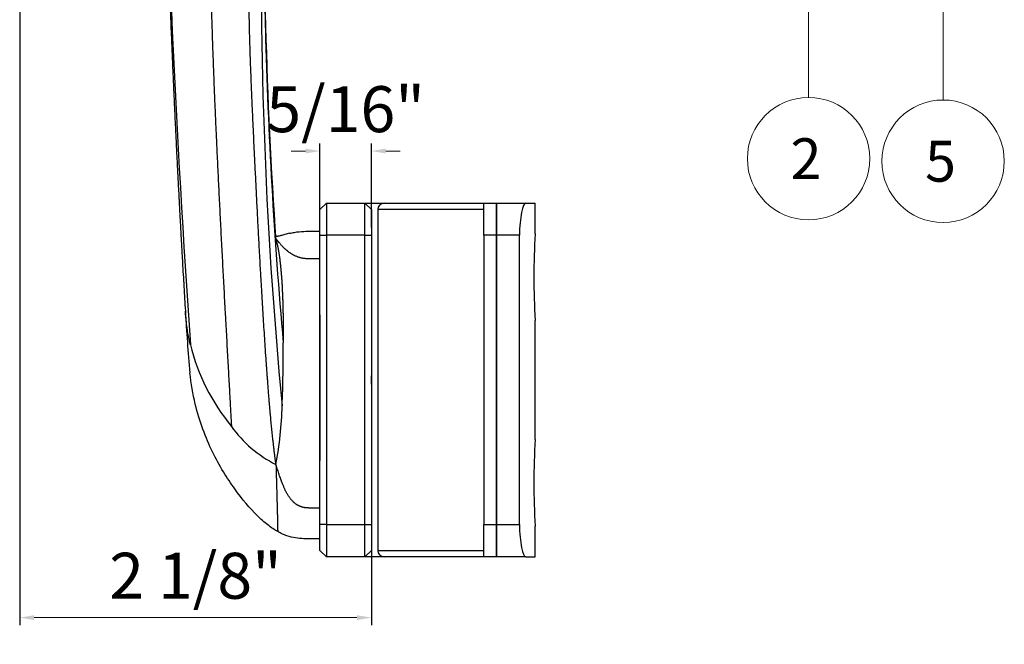
# Model space of a CAD drawing. Units: inches. Extents: x 138 to 3243, y 402 to 1675.
# Drawn here: x 3034 to 3040, y 1519 to 1523 of the extents above; entities that cross this region are included whole.
import ezdxf
from ezdxf.enums import TextEntityAlignment as Align

# ---------------------------------------------------------------- set-up
doc = ezdxf.new("R2010")
doc.units = ezdxf.units.IN
doc.header["$LTSCALE"] = 0.125
doc.header["$MEASUREMENT"] = 0
doc.header["$PDMODE"] = 32
doc.layers.get('Defpoints').update_dxf_attribs({"color": 30})
doc.layers.add('02 Med', color=82, linetype='Continuous')
doc.layers.add('06 Dims', color=1, linetype='Continuous', lineweight=5)
doc.styles.add('SEACAD_arial_ttfI', font='Arial.ttf')
doc.styles.get("Standard").update_dxf_attribs({"font": 'Century Gothic'})
doc.dimstyles.new('6', dxfattribs={"dimscale": 0.75, "dimtxt": 0.375, "dimasz": 0.1175, "dimexe": 0.0625, "dimexo": 0.0625, "dimgap": 0.125, "dimtad": 1, "dimdec": 4, "dimzin": 0, "dimdsep": 46, "dimlunit": 4, "dimtxsty": 'Standard', "dimcen": 0.09, "dimclrd": 256, "dimclre": 256, "dimclrt": 256, "dimadec": 0, "dimazin": 0, "dimtfac": 0.75, "dimtdec": 4, "dimtofl": 0, "dimtmove": 0, "dimatfit": 3, "dimfxl": 1, "dimfrac": 2, "dimtolj": 1, "dimtzin": 0, "dimlwd": -1, "dimarcsym": 0})

# ---------------------------------------------------------------- blocks, each defined once
blk = doc.blocks.new('*D39')
at = {"layer": '06 Dims', "lineweight": -2, "transparency": 16777216}
for p, q in [((3034.2107, 1525.579), (3034.2107, 1519.2066)), ((3036.364, 1519.7757), (3036.364, 1519.2066))]:
    blk.add_line(p, q, dxfattribs=at)
at = {"layer": '06 Dims', "transparency": 16777216}
blk.add_line((3034.2988, 1519.2535), (3036.2758, 1519.2535), dxfattribs=at)
for points in [[(3034.2988, 1519.2682), (3034.2988, 1519.2388), (3034.2107, 1519.2535)], [(3036.2758, 1519.2682), (3036.2758, 1519.2388), (3036.364, 1519.2535)]]:
    blk.add_solid(points, dxfattribs=at)
at = {"layer": 'Defpoints', "color": 0, "transparency": 16777216}
for p in [(3034.2107, 1525.6259), (3036.364, 1519.8226), (3036.364, 1519.2535)]:
    blk.add_point(p, dxfattribs=at)
at = {"layer": '06 Dims', "transparency": 16777216, "insert": (3035.2873, 1519.5098), "char_height": 0.28125, "attachment_point": 5}
blk.add_mtext('\\A1;\\A1;2 1/8"', dxfattribs=at)
blk = doc.blocks.new('*D40')
at = {"layer": '06 Dims', "lineweight": -2, "transparency": 16777216}
for p, q in [((3036.0492, 1521.64), (3036.0492, 1522.1556)), ((3036.364, 1521.64), (3036.364, 1522.1556))]:
    blk.add_line(p, q, dxfattribs=at)
at = {"layer": '06 Dims', "transparency": 16777216}
for p, q in [((3035.9611, 1522.1087), (3035.873, 1522.1087)), ((3036.4521, 1522.1087), (3036.5402, 1522.1087))]:
    blk.add_line(p, q, dxfattribs=at)
for points in [[(3035.9611, 1522.1234), (3035.9611, 1522.094), (3036.0492, 1522.1087)], [(3036.4521, 1522.1234), (3036.4521, 1522.094), (3036.364, 1522.1087)]]:
    blk.add_solid(points, dxfattribs=at)
at = {"layer": 'Defpoints', "color": 0, "transparency": 16777216}
for p in [(3036.364, 1522.1087), (3036.0492, 1521.5931), (3036.364, 1521.5931)]:
    blk.add_point(p, dxfattribs=at)
at = {"layer": '06 Dims', "transparency": 16777216, "insert": (3036.2066, 1522.365), "char_height": 0.28125, "attachment_point": 5}
blk.add_mtext('\\A1;\\A1;5/16"', dxfattribs=at)

msp = doc.modelspace()

# ---------------------------------------------------------------- linework, layer by layer
at = {"layer": '02 Med', "linetype": 'Continuous'}
for p, q in [((3036.04921, 1521.75048), (3036.08856, 1521.78983)), ((3036.08856, 1521.78983), (3036.32462, 1521.78983)), ((3036.08856, 1521.78983), (3036.08856, 1521.5931)), ((3036.32462, 1521.78983), (3036.44266, 1521.78983)), ((3036.32462, 1521.5931), (3036.32462, 1521.78983)), ((3036.32462, 1521.78983), (3036.36397, 1521.75048)), ((3036.44266, 1521.78983), (3037.05249, 1521.78983)), ((3037.05249, 1521.5931), (3037.05249, 1521.78983)), ((3037.05249, 1521.78983), (3037.13118, 1521.78983)), ((3037.13118, 1521.5931), (3037.13118, 1521.78983)), ((3037.13118, 1521.78983), (3037.30946, 1521.78983)), ((3037.13118, 1521.78983), (3037.13118, 1521.5931)), ((3037.30946, 1521.78983), (3037.36725, 1521.78983)), ((3037.36725, 1521.60272), (3037.36725, 1521.78983)), ((3036.04921, 1521.5931), (3036.04921, 1521.75048)), ((3036.36397, 1521.75048), (3036.36397, 1521.5931)), ((3036.40331, 1521.75048), (3036.40331, 1519.66524)), ((3037.05249, 1521.75048), (3036.40331, 1521.75048)), ((3036.04921, 1519.82261), (3036.04921, 1521.5931)), ((3036.04921, 1521.5931), (3036.08856, 1521.5931)), ((3036.32462, 1521.5931), (3036.08856, 1521.5931)), ((3036.08856, 1521.5931), (3036.08856, 1519.82261)), ((3036.32462, 1519.82261), (3036.32462, 1521.5931)), ((3036.32462, 1521.5931), (3036.36397, 1521.5931)), ((3036.36397, 1521.5931), (3036.36397, 1520.73276)), ((3037.05249, 1521.5931), (3037.05249, 1519.82261)), ((3037.13118, 1521.5931), (3037.05249, 1521.5931)), ((3037.27128, 1521.5931), (3037.13118, 1521.5931)), ((3037.13118, 1519.82261), (3037.13118, 1521.5931)), ((3037.13118, 1521.5931), (3037.13118, 1519.82261)), ((3037.27128, 1519.82261), (3037.27128, 1521.5931)), ((3036.04921, 1521.10587), (3036.04921, 1520.21589)), ((3037.36725, 1520.34371), (3037.36725, 1521.07264)), ((3036.36397, 1520.68296), (3036.36397, 1520.73276)), ((3036.36397, 1520.73276), (3036.36397, 1520.68296)), ((3036.36397, 1520.68296), (3036.36397, 1519.82261)), ((3036.04921, 1519.66524), (3036.04921, 1519.82261)), ((3036.08856, 1519.82261), (3036.04921, 1519.82261)), ((3036.08856, 1519.82261), (3036.32462, 1519.82261)), ((3036.08856, 1519.82261), (3036.08856, 1519.62589)), ((3036.32462, 1519.62589), (3036.32462, 1519.82261)), ((3036.32462, 1519.82261), (3036.36397, 1519.82261)), ((3036.36397, 1519.82261), (3036.36397, 1519.66524)), ((3037.05249, 1519.62589), (3037.05249, 1519.82261)), ((3037.05249, 1519.82261), (3037.13118, 1519.82261)), ((3037.13118, 1519.62589), (3037.13118, 1519.82261)), ((3037.13118, 1519.82261), (3037.27128, 1519.82261)), ((3037.13118, 1519.82261), (3037.13118, 1519.62589)), ((3037.36725, 1519.62589), (3037.36725, 1519.81363)), ((3036.08856, 1519.62589), (3036.04921, 1519.66524)), ((3036.32462, 1519.62589), (3036.36397, 1519.66524)), ((3036.40331, 1519.66524), (3037.05249, 1519.66524)), ((3036.32462, 1519.62589), (3036.08856, 1519.62589)), ((3036.44266, 1519.62589), (3036.32462, 1519.62589)), ((3037.05249, 1519.62589), (3036.44266, 1519.62589)), ((3037.13118, 1519.62589), (3037.05249, 1519.62589)), ((3037.30946, 1519.62589), (3037.13118, 1519.62589)), ((3037.30946, 1519.62589), (3037.36725, 1519.62589))]:
    msp.add_line(p, q, dxfattribs=at)
for centre, radius, start, end in [((3117.55849, 1526.61939), 82.49959, 181.2882275, 183.9588115), ((3049.14703, 1523.50185), 13.44529, 177.584044, 182.680632), ((3063.27845, 1523.20088), 27.58826, 178.488802, 185.514793), ((3065.8084, 1523.60887), 30.10284, 181.203949, 181.400222), ((3065.8084, 1523.60887), 30.10284, 181.400181, 181.432029), ((3065.8084, 1523.60887), 30.10284, 181.432029, 185.095879), ((3064.39011, 1523.59416), 28.68272, 181.440654, 184.065639), ((3036.44266, 1521.75048), 0.03934, 90, 180), ((3041.75204, 1521.33737), 4.39283, 176.534, 183.466), ((3045.97073, 1521.73291), 10.76259, 183.21657, 185.233946), ((3036.48047, 1521.22664), 1.26165, 193.89488, 219.526578), ((3027.09688, 1520.89287), 8.72776, 357.745742, 0.276877), ((3033.60312, 1520.60299), 2.21541, 349.292336, 358.618488), ((3036.0997, 1520.84273), 0.72561, 215.275636, 243.854093), ((3041.75204, 1520.07835), 4.39283, 176.534, 183.466), ((3036.44266, 1519.66524), 0.03934, 180, 270)]:
    msp.add_arc(centre, radius, start, end, dxfattribs=at)
for points, knots in [([(3035.04632, 1524.70195), (3035.04776, 1524.68468), (3035.05013, 1524.65612), (3035.0534, 1524.61074), (3035.05603, 1524.57036), (3035.05823, 1524.53477), (3035.05999, 1524.50558), (3035.06138, 1524.48291), (3035.06241, 1524.46608), (3035.06329, 1524.45196), (3035.06416, 1524.43796), (3035.06514, 1524.42203), (3035.06625, 1524.40412), (3035.06747, 1524.38407), (3035.06902, 1524.35827), (3035.07091, 1524.32583), (3035.07309, 1524.28742), (3035.07532, 1524.24756), (3035.07842, 1524.1912), (3035.08219, 1524.12131), (3035.08641, 1524.04063), (3035.09106, 1523.94923), (3035.09621, 1523.84405), (3035.10191, 1523.72165), (3035.10691, 1523.60743), (3035.11143, 1523.50014), (3035.11558, 1523.39867), (3035.11985, 1523.29223), (3035.12394, 1523.18922), (3035.12787, 1523.09004), (3035.13157, 1522.99703), (3035.13525, 1522.90567), (3035.13839, 1522.82856), (3035.14099, 1522.7659), (3035.14306, 1522.71653), (3035.14502, 1522.6701), (3035.14689, 1522.62669), (3035.14863, 1522.58652), (3035.15006, 1522.55392), (3035.15116, 1522.52904), (3035.15192, 1522.51188), (3035.15255, 1522.49786), (3035.15317, 1522.48392), (3035.15395, 1522.46663), (3035.15502, 1522.44303), (3035.15663, 1522.40789), (3035.15867, 1522.36389), (3035.16101, 1522.31436), (3035.16325, 1522.26746), (3035.16535, 1522.22386), (3035.16733, 1522.18336), (3035.16929, 1522.14372), (3035.17133, 1522.10259), (3035.17358, 1522.05782), (3035.1758, 1522.0142), (3035.17794, 1521.97237), (3035.17997, 1521.93297), (3035.18206, 1521.89271), (3035.18408, 1521.85427), (3035.18587, 1521.82026), (3035.18735, 1521.7923), (3035.18851, 1521.77071), (3035.18935, 1521.75501), (3035.18999, 1521.74301), (3035.19061, 1521.7314), (3035.19135, 1521.71769), (3035.19228, 1521.70053), (3035.19346, 1521.67868), (3035.19497, 1521.65091), (3035.19684, 1521.61674), (3035.19906, 1521.57644), (3035.20162, 1521.53042), (3035.20449, 1521.47918), (3035.20787, 1521.41966), (3035.21174, 1521.35227), (3035.21604, 1521.27874), (3035.22062, 1521.20183), (3035.22342, 1521.15622), (3035.2251, 1521.12902)], [0, 0, 0, 0, 0.0104337, 0.0204488, 0.0298819, 0.038312, 0.0452384, 0.0503541, 0.0541764, 0.0570038, 0.0602862, 0.0640215, 0.0682233, 0.0729352, 0.078247, 0.0866657, 0.09636, 0.106261, 0.1159478, 0.1379589, 0.1582802, 0.1766805, 0.2075956, 0.2395564, 0.2726052, 0.2986092, 0.3261931, 0.3554309, 0.386399, 0.4119956, 0.4387389, 0.4650899, 0.4897745, 0.5047516, 0.5189483, 0.532334, 0.5448803, 0.5565609, 0.5672178, 0.5732551, 0.5782463, 0.5821808, 0.5854886, 0.5904111, 0.597281, 0.6061242, 0.6211727, 0.6358545, 0.6496215, 0.662442, 0.6742917, 0.6853803, 0.6974898, 0.7107651, 0.7251912, 0.7363929, 0.748179, 0.7605343, 0.7725992, 0.782859, 0.7913013, 0.7979458, 0.8024732, 0.8055806, 0.8088738, 0.8130445, 0.8180846, 0.8245319, 0.8330184, 0.8434977, 0.8559029, 0.8701443, 0.8861038, 0.9036287, 0.9260257, 0.9499197, 0.9747934, 1, 1, 1, 1]), ([(3037.30946, 1521.78983), (3037.30073, 1521.78983), (3037.29105, 1521.7689), (3037.27617, 1521.69669), (3037.27128, 1521.64555), (3037.27128, 1521.5931)], [0, 0, 0, 0, 0.5, 0.5, 1, 1, 1, 1]), ([(3035.86404, 1521.60558), (3035.8586, 1521.60436), (3035.84988, 1521.60239), (3035.83549, 1521.59855), (3035.82252, 1521.5947), (3035.81069, 1521.59122), (3035.80167, 1521.58886), (3035.79448, 1521.58737), (3035.78956, 1521.58657), (3035.78503, 1521.58607), (3035.78072, 1521.58588), (3035.77808, 1521.58599), (3035.77674, 1521.58613), (3035.77664, 1521.58614)], [0, 0, 0, 0, 0.11196789, 0.21299853, 0.30326008, 0.38317372, 0.45316552, 0.4883486, 0.52717188, 0.57272193, 0.62491949, 0.68356567, 0.68857187, 0.68857187, 0.68857187, 0.68857187]), ([(3035.86384, 1521.60553), (3035.87416, 1521.60782), (3035.88397, 1521.60968), (3035.89337, 1521.6112), (3035.93446, 1521.61782), (3035.96761, 1521.61782), (3036.00122, 1521.61782), (3036.01712, 1521.61782), (3036.03313, 1521.61782), (3036.04921, 1521.61782)], [0.3119011, 0.3119011, 0.3119011, 0.3119011, 0.40433784, 0.40433784, 0.40433784, 0.80867569, 0.80867569, 0.80867569, 1, 1, 1, 1]), ([(3035.25574, 1520.92367), (3035.25415, 1520.93032), (3035.25262, 1520.93701), (3035.24965, 1520.95048), (3035.24822, 1520.95725), (3035.24409, 1520.97766), (3035.23649, 1521.0189), (3035.22921, 1521.07426), (3035.22592, 1521.11582), (3035.22509, 1521.1291)], [0, 0, 0, 0, 0.015625, 0.015625, 0.03125, 0.03125, 0.0625, 0.125, 0.15435101, 0.15435101, 0.15435101, 0.15435101]), ([(3035.79045, 1519.77973), (3035.78068, 1519.7852), (3035.7707, 1519.79136), (3035.76055, 1519.79819), (3035.75039, 1519.80503), (3035.74006, 1519.81254), (3035.72956, 1519.82074), (3035.70857, 1519.83713), (3035.68694, 1519.85623), (3035.66484, 1519.87803), (3035.62063, 1519.92163), (3035.57451, 1519.97601), (3035.52779, 1520.041), (3035.48106, 1520.10599), (3035.43374, 1520.1816), (3035.39151, 1520.26808), (3035.34929, 1520.35455), (3035.31216, 1520.45188), (3035.28584, 1520.56031), (3035.27104, 1520.62131), (3035.25966, 1520.68582), (3035.25302, 1520.75112)], [0, 0, 0, 0, 0.03125, 0.03125, 0.03125, 0.0625, 0.0625, 0.0625, 0.125, 0.125, 0.125, 0.25, 0.25, 0.25, 0.375, 0.375, 0.375, 0.5, 0.5, 0.5, 0.57031207, 0.57031207, 0.57031207, 0.57031207]), ([(3036.04921, 1519.73598), (3036.03313, 1519.73598), (3036.01712, 1519.73598), (3036.00122, 1519.73598), (3035.96761, 1519.73598), (3035.93446, 1519.73598), (3035.89995, 1519.74145), (3035.88269, 1519.74418), (3035.86509, 1519.74828), (3035.84692, 1519.75444), (3035.83783, 1519.75751), (3035.8286, 1519.7611), (3035.8192, 1519.76529), (3035.8098, 1519.76948), (3035.80022, 1519.77426), (3035.79045, 1519.77973)], [0, 0, 0, 0, 0.1913243, 0.1913243, 0.1913243, 0.5956622, 0.5956622, 0.5956622, 0.7978311, 0.7978311, 0.7978311, 0.8989155, 0.8989155, 0.8989155, 1, 1, 1, 1]), ([(3037.27128, 1519.82261), (3037.27128, 1519.77018), (3037.27617, 1519.71909), (3037.29102, 1519.64694), (3037.30073, 1519.62589), (3037.30946, 1519.62589)], [0, 0, 0, 0, 0.5, 0.5, 1, 1, 1, 1])]:
    msp.add_open_spline(points, degree=3, knots=knots, dxfattribs=at)
for points, weights, knots in [([(3035.41188, 1524.6937), (3035.40938, 1524.68089), (3035.4071, 1524.66762), (3035.40321, 1524.64318), (3035.40157, 1524.63186), (3035.39749, 1524.59999), (3035.39005, 1524.53285), (3035.38098, 1524.40949), (3035.37519, 1524.2717), (3035.37149, 1524.11743), (3035.36974, 1523.95675), (3035.36962, 1523.7362), (3035.37421, 1523.33947), (3035.38875, 1522.77516), (3035.42075, 1522.01985), (3035.4691, 1521.10435), (3035.49764, 1520.59809), (3035.50733, 1520.42368)], [1, 1, 1.00541228475, 1.01014114588, 1.00945772227, 0.998263888889, 0.993055555556, 0.958333333333, 1, 1, 1, 1, 1, 1, 1, 1, 1, 1], [0, 0, 0, 0, 0.0104167, 0.0104167, 0.0208333, 0.0208333, 0.0416667, 0.0833333, 0.125, 0.1666667, 0.2083333, 0.25, 0.3333333, 0.5, 0.6666667, 0.8333333, 1, 1, 1, 1]), ([(3035.77995, 1520.19137), (3035.77097, 1520.25589), (3035.76266, 1520.32953), (3035.74811, 1520.47214), (3035.74178, 1520.54196), (3035.7253, 1520.75066), (3035.69333, 1521.21009), (3035.65174, 1522.01695), (3035.61539, 1522.79265), (3035.61025, 1523.33811), (3035.62714, 1523.69816), (3035.64046, 1523.87311), (3035.64719, 1523.94704), (3035.65072, 1523.98383), (3035.65193, 1523.99607), (3035.65439, 1524.02048), (3035.65566, 1524.03266), (3035.65694, 1524.04481)], [1, 1.00026959133, 1.00562757604, 1.01053193249, 1.01007830423, 1, 1, 1, 1, 1, 1, 1, 1, 1, 1, 1, 1, 1], [0, 0, 0, 0, 0.05, 0.05, 0.1, 0.1, 0.2, 0.4, 0.6, 0.8, 0.9, 0.95, 0.975, 0.975, 0.9875, 0.9875, 1, 1, 1, 1]), ([(3036.04921, 1521.44911), (3036.03313, 1521.44911), (3035.98329, 1521.44911), (3035.91789, 1521.44911), (3035.85635, 1521.4913), (3035.82277, 1521.52124), (3035.80953, 1521.53569), (3035.78883, 1521.56125), (3035.78332, 1521.56828), (3035.77757, 1521.57592)], [1, 1, 1, 1, 1, 1.00801241992, 1.0083045471, 1.00551103876, 1.00453102013, 1.00355711276], [0, 0, 0, 0, 0.19132431, 0.59566216, 0.79783108, 0.79783108, 0.89891554, 0.89891554, 0.93316451, 0.93316451, 0.93316451, 0.93316451]), ([(3035.77945, 1521.56285), (3035.78519, 1521.54641), (3035.78979, 1521.52878), (3035.79794, 1521.48473), (3035.80588, 1521.43032), (3035.8142, 1521.33964), (3035.81966, 1521.24235), (3035.82283, 1521.14083), (3035.82405, 1521.05467), (3035.82436, 1521.00317), (3035.82446, 1520.97753), (3035.82449, 1520.969), (3035.82452, 1520.95199), (3035.82453, 1520.9435), (3035.82454, 1520.93505)], [1.00887745014, 1.00968662798, 1.0088723778, 1.00321734981, 1, 1, 1, 1, 1, 1, 1, 1, 1, 1, 1], [0.15529169, 0.15529169, 0.15529169, 0.15529169, 0.25, 0.25, 0.375, 0.5, 0.625, 0.75, 0.875, 0.9375, 0.9375, 0.96875, 0.96875, 1, 1, 1, 1]), ([(3036.04921, 1519.92416), (3036.03313, 1519.92416), (3035.98329, 1519.92416), (3035.91789, 1519.92416), (3035.86511, 1519.9825), (3035.83821, 1520.02889), (3035.82815, 1520.05126), (3035.80557, 1520.1104), (3035.79294, 1520.14752), (3035.77995, 1520.19137)], [1, 1, 1, 1, 1, 1.00801241992, 1.0083045471, 1.00413144252, 0.999666210769, 1], [0, 0, 0, 0, 0.1913243, 0.5956622, 0.7978311, 0.7978311, 0.8989155, 0.8989155, 1, 1, 1, 1]), ([(3035.77995, 1520.19137), (3035.78152, 1520.13079), (3035.78297, 1520.0787), (3035.78533, 1519.99474), (3035.78624, 1519.96229), (3035.78822, 1519.89201), (3035.79056, 1519.79322), (3035.79045, 1519.77973), (3035.79045, 1519.77973)], [1, 0.999897581289, 1.00516418175, 1.01004141582, 1.00965204943, 1, 1, 1, 1], [0, 0, 0, 0, 0.125, 0.125, 0.2500001, 0.2500001, 0.5000002, 1, 1, 1, 1])]:
    msp.add_rational_spline(points, weights, degree=3, knots=knots, dxfattribs=at)
at = {"layer": 'Defpoints', "linetype": 'Continuous', "lineweight": 9}
for points in [[(3039.04138, 1522.43692), (3039.04138, 1523.31134)], [(3039.86509, 1522.42113), (3039.86509, 1523.31522)]]:
    msp.add_lwpolyline(points, dxfattribs=at)
for centre in [(3039.04138, 1522.06216), (3039.86509, 1522.04637)]:
    msp.add_circle(centre, 0.37475, dxfattribs=at)

# ---------------------------------------------------------------- texts
at = {"layer": 'Defpoints', "linetype": 'Continuous', "lineweight": 0, "style": 'SEACAD_arial_ttfI'}
for s, p in [('2', (3038.93099, 1522.18708)), ('5', (3039.75469, 1522.17129))]:
    msp.add_text(s, height=0.24984, dxfattribs=at).set_placement(p, align=Align.TOP_LEFT)

# ---------------------------------------------------------------- dimensions: what is measured, and where the dimension line sits
at = {"layer": '06 Dims'}
dim = msp.add_linear_dim(base=(3036.36397, 1519.25351), p1=(3034.2107, 1525.62589), p2=(3036.36397, 1519.82261), text='\\A1;<>', dimstyle='6', dxfattribs=at)
dim.commit()
dim.dimension.update_dxf_attribs({"geometry": '*D39', "text_midpoint": (3035.28733, 1519.25351), "dimtype": 160})
dim = msp.add_linear_dim(base=(3036.36397, 1522.1087), p1=(3036.04921, 1521.5931), p2=(3036.36397, 1521.5931), angle=0, text='\\A1;<>', dimstyle='6', dxfattribs=at)
dim.commit()
dim.dimension.update_dxf_attribs({"geometry": '*D40', "text_midpoint": (3036.20659, 1522.1087), "dimtype": 161})

doc.saveas('drawing.dxf')
